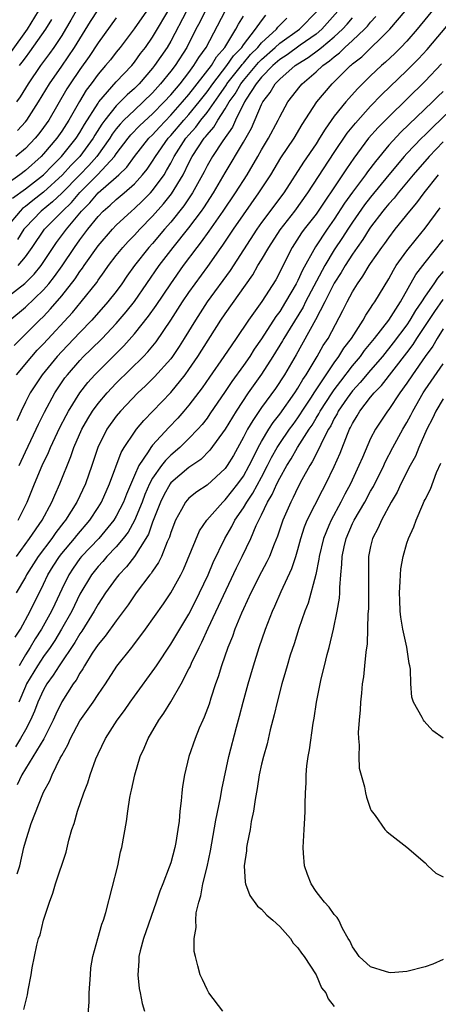
# Model space of a CAD drawing. Units: inches. Extents: x 2568000 to 2571000, y 1545000 to 1548000.
# Drawn here: x 2568956 to 2569002, y 1547090 to 1547198 of the extents above; entities that cross this region are included whole.
import ezdxf

# ---------------------------------------------------------------- set-up
doc = ezdxf.new("R2010")
doc.units = ezdxf.units.IN
doc.header["$MEASUREMENT"] = 0
doc.layers.add('LD25681545_2ft', color=31, linetype='Continuous')

msp = doc.modelspace()

# ---------------------------------------------------------------- linework, layer by layer
at = {"layer": 'LD25681545_2ft'}
for points, elevation in [([(2569003, 1547200.52), (2569000.14, 1547197), (2568999, 1547195.7), (2568998.34, 1547195), (2568997.67, 1547194.33), (2568996.63, 1547193.37), (2568996.2, 1547193), (2568995, 1547191.87), (2568993.55, 1547190.45), (2568992.61, 1547189.39), (2568992.28, 1547189), (2568991, 1547187.42), (2568989.99, 1547186.01), (2568989.39, 1547185), (2568989, 1547184.4), (2568987.62, 1547182.38), (2568985.43, 1547179), (2568983, 1547175.73), (2568982.48, 1547175), (2568979.53, 1547170.47), (2568977, 1547167), (2568975.72, 1547165), (2568974.49, 1547163), (2568973.91, 1547162.09), (2568973.18, 1547161), (2568973, 1547160.76), (2568971.22, 1547158.78), (2568970.21, 1547157.79), (2568969.37, 1547157), (2568967.46, 1547155), (2568967, 1547154.43), (2568965.98, 1547153), (2568964.98, 1547151), (2568964.32, 1547149), (2568963.61, 1547147), (2568962.67, 1547145), (2568961.43, 1547143), (2568961.23, 1547142.77), (2568960.36, 1547141.64), (2568959.93, 1547141), (2568958.42, 1547139), (2568957.14, 1547137), (2568957, 1547136.73), (2568955.98, 1547135)], 7902), ([(2568974.75, 1547199), (2568973, 1547195.7), (2568972.59, 1547195), (2568971.23, 1547193), (2568971, 1547192.71), (2568969.51, 1547191), (2568969, 1547190.49), (2568968.21, 1547189.79), (2568967.45, 1547189), (2568967, 1547188.57), (2568965.75, 1547187), (2568965.43, 1547186.57), (2568964.66, 1547185.34), (2568964.46, 1547185), (2568963, 1547183.02), (2568961.99, 1547182.01), (2568961.1, 1547181), (2568959, 1547179.07), (2568957.82, 1547178.18), (2568957, 1547177.52), (2568956.7, 1547177.3), (2568956.41, 1547177), (2568955, 1547175.31)], 7880), ([(2568970.35, 1547199), (2568968.97, 1547197.03), (2568967.42, 1547195), (2568967, 1547194.49), (2568966.36, 1547193.64), (2568965.83, 1547193), (2568965, 1547192.04), (2568964.24, 1547191), (2568963.7, 1547190.3), (2568962.95, 1547189.05), (2568961.79, 1547187), (2568961, 1547185.78), (2568960.46, 1547185), (2568959, 1547183.29), (2568958.72, 1547183), (2568957, 1547181.47), (2568956.38, 1547181), (2568955, 1547180.01)], 7876), ([(2568958.42, 1547199), (2568957.19, 1547197), (2568955.44, 1547194.56)], 7866), ([(2568955.59, 1547178.41), (2568957, 1547179.45), (2568959, 1547180.98), (2568959.97, 1547182.03), (2568960.97, 1547183), (2568962.58, 1547185), (2568963, 1547185.64), (2568963.49, 1547186.51), (2568965, 1547188.88), (2568965.09, 1547189), (2568967, 1547191.2), (2568968.7, 1547193), (2568969, 1547193.36), (2568969.68, 1547194.32), (2568970.22, 1547195), (2568971, 1547196.13), (2568973, 1547199.5)], 7878), ([(2568956.03, 1547139), (2568957.47, 1547141), (2568958.83, 1547143), (2568959.9, 1547145), (2568960.23, 1547145.77), (2568960.81, 1547147), (2568962, 1547150), (2568962.33, 1547151), (2568963.2, 1547153), (2568963.86, 1547154.14), (2568964.4, 1547155), (2568965, 1547155.82), (2568966, 1547157), (2568967, 1547158.06), (2568969.99, 1547161), (2568970.49, 1547161.51), (2568971.38, 1547162.62), (2568973, 1547165), (2568974.29, 1547167), (2568975, 1547168.03), (2568975.68, 1547169), (2568977.08, 1547170.92), (2568978.54, 1547173), (2568978.74, 1547173.26), (2568979.9, 1547175), (2568981, 1547176.6), (2568982.7, 1547179), (2568984, 1547181), (2568985.13, 1547182.87), (2568986.58, 1547185), (2568987.48, 1547186.52), (2568989.09, 1547189), (2568990.75, 1547191), (2568992.77, 1547193), (2568992.9, 1547193.1), (2568993, 1547193.19), (2568994.02, 1547193.98), (2568997.13, 1547197), (2568998.82, 1547199)], 7900), ([(2568956.03, 1547159), (2568957.7, 1547161), (2568958.31, 1547161.69), (2568959, 1547162.38), (2568962.17, 1547165.83), (2568963.14, 1547167), (2568964.85, 1547169.15), (2568965, 1547169.39), (2568965.68, 1547170.32), (2568966.16, 1547171), (2568967, 1547172.1), (2568967.72, 1547173), (2568968.33, 1547173.67), (2568969, 1547174.35), (2568969.59, 1547175), (2568971, 1547176.44), (2568972.21, 1547177.79), (2568973.09, 1547178.91), (2568974.35, 1547181), (2568975, 1547182.3), (2568975.37, 1547183), (2568976.69, 1547185), (2568976.84, 1547185.16), (2568977, 1547185.38), (2568977.76, 1547186.24), (2568978.2, 1547187), (2568979, 1547188.23), (2568979.44, 1547189), (2568980.09, 1547189.91), (2568980.7, 1547191), (2568981, 1547191.37), (2568982.66, 1547193.34), (2568983, 1547193.68), (2568984.5, 1547195), (2568985, 1547195.46), (2568987.17, 1547197), (2568989.11, 1547199)], 7892), ([(2568963, 1547199.72), (2568962.01, 1547197.99), (2568961.42, 1547197), (2568961, 1547196.31), (2568960.13, 1547195), (2568959.66, 1547194.34), (2568958.66, 1547193), (2568957.31, 1547191), (2568956.44, 1547189.56), (2568956.04, 1547189)], 7870), ([(2568991.39, 1547199), (2568989.63, 1547197), (2568989, 1547196.47), (2568987.24, 1547195.24), (2568985.81, 1547194.19), (2568985, 1547193.68), (2568984.23, 1547193), (2568983, 1547191.73), (2568982.39, 1547191), (2568981.29, 1547189.29), (2568981.12, 1547189), (2568980.13, 1547187), (2568979.78, 1547186.22), (2568978.72, 1547184.72), (2568977.59, 1547183), (2568977, 1547181.99), (2568976.67, 1547181.33), (2568975.38, 1547179), (2568974.44, 1547177.56), (2568973, 1547175.78), (2568972.31, 1547175), (2568971, 1547173.45), (2568970.6, 1547173), (2568969.02, 1547171), (2568968.17, 1547169.83), (2568967.61, 1547169), (2568967, 1547168.17), (2568966.09, 1547167), (2568964.32, 1547165), (2568963, 1547163.66), (2568961, 1547161.55), (2568960.5, 1547161), (2568958.86, 1547159), (2568957.51, 1547157), (2568957, 1547156), (2568956.53, 1547155), (2568956.06, 1547153.94)], 7894), ([(2568976.8, 1547199), (2568976.21, 1547197.79), (2568975.78, 1547197), (2568974.76, 1547195), (2568973.47, 1547193), (2568973, 1547192.39), (2568971.89, 1547191), (2568971, 1547190.01), (2568969.98, 1547189), (2568969, 1547188.11), (2568967.85, 1547187), (2568967.43, 1547186.57), (2568967, 1547186.04), (2568966.56, 1547185.44), (2568966.29, 1547185), (2568964.87, 1547183), (2568963.99, 1547182.01), (2568963, 1547181), (2568961.03, 1547178.97), (2568960, 1547178), (2568958.74, 1547177), (2568957, 1547175.2), (2568956.83, 1547175), (2568956.13, 1547173.87)], 7882), ([(2568956.14, 1547185.86), (2568957, 1547186.8), (2568957.16, 1547187), (2568958.46, 1547189), (2568959.64, 1547191), (2568961, 1547192.95), (2568962.39, 1547195), (2568964.16, 1547197.84), (2568965, 1547199.14)], 7872), ([(2568956.2, 1547171), (2568957, 1547171.98), (2568957.73, 1547173), (2568959.11, 1547175), (2568961.08, 1547177), (2568962.06, 1547177.94), (2568963, 1547179.06), (2568964.99, 1547181.01), (2568966.8, 1547183), (2568967, 1547183.29), (2568968.3, 1547185), (2568968.61, 1547185.39), (2568969.6, 1547186.4), (2568971, 1547187.68), (2568972.29, 1547189), (2568973, 1547189.79), (2568974.02, 1547191), (2568975, 1547192.25), (2568975.56, 1547193), (2568976.1, 1547193.9), (2568976.89, 1547195), (2568979, 1547199)], 7884), ([(2568955, 1547167.52), (2568956.95, 1547169.05), (2568957.95, 1547170.05), (2568958.72, 1547171), (2568960.06, 1547173), (2568960.44, 1547173.56), (2568961.51, 1547175), (2568963.17, 1547177), (2568964.09, 1547177.91), (2568965, 1547178.99), (2568967, 1547180.73), (2568967.3, 1547181), (2568968.16, 1547181.84), (2568969, 1547183.02), (2568970.58, 1547185), (2568971, 1547185.4), (2568971.76, 1547186.24), (2568973, 1547187.54), (2568974.31, 1547189), (2568975, 1547189.81), (2568977.47, 1547193), (2568978.04, 1547193.96), (2568978.95, 1547195), (2568980.16, 1547197), (2568980.45, 1547197.56), (2568981, 1547198.44)], 7886), ([(2568955.29, 1547165), (2568957, 1547166.44), (2568959, 1547168.34), (2568959.57, 1547169), (2568960.21, 1547169.79), (2568961.04, 1547170.96), (2568962.41, 1547173), (2568963, 1547173.83), (2568963.88, 1547175), (2568965, 1547176.41), (2568965.57, 1547177), (2568966.35, 1547177.65), (2568967, 1547178.28), (2568967.86, 1547179), (2568969, 1547180.01), (2568969.91, 1547181), (2568970.4, 1547181.6), (2568971, 1547182.48), (2568971.31, 1547183), (2568972.73, 1547185), (2568973, 1547185.3), (2568974.43, 1547187), (2568975, 1547187.63), (2568976.13, 1547189), (2568977, 1547190.1), (2568977.63, 1547191), (2568979.19, 1547193), (2568979.92, 1547194.08), (2568980.81, 1547195), (2568981, 1547195.28), (2568982.34, 1547197), (2568983, 1547197.92), (2568983.47, 1547198.53)], 7888), ([(2568955.78, 1547162.22), (2568958.55, 1547165), (2568959, 1547165.42), (2568959.77, 1547166.23), (2568961, 1547167.67), (2568962.47, 1547169.53), (2568963, 1547170.34), (2568963.29, 1547170.71), (2568963.47, 1547171), (2568965, 1547173.17), (2568966.58, 1547175), (2568967, 1547175.44), (2568968.67, 1547177), (2568969, 1547177.28), (2568969.88, 1547178.12), (2568970.76, 1547179), (2568971, 1547179.26), (2568972.26, 1547181), (2568972.54, 1547181.46), (2568973, 1547182.27), (2568973.38, 1547183), (2568974.67, 1547185), (2568975, 1547185.39), (2568975.76, 1547186.24), (2568976.32, 1547187), (2568977, 1547187.84), (2568978.31, 1547189.69), (2568979.12, 1547190.88), (2568979.19, 1547191), (2568980.78, 1547193), (2568980.87, 1547193.13), (2568981, 1547193.27), (2568981.79, 1547194.21), (2568982.57, 1547195), (2568983, 1547195.52), (2568984.63, 1547197), (2568984.79, 1547197.21), (2568985.78, 1547198.22)], 7890), ([(2568955.88, 1547130.12), (2568956.45, 1547131), (2568957.53, 1547133), (2568959, 1547135.95), (2568959.49, 1547137), (2568960.06, 1547137.94), (2568960.74, 1547139), (2568961, 1547139.34), (2568962.41, 1547141), (2568962.67, 1547141.33), (2568964.1, 1547143), (2568965, 1547144.39), (2568965.38, 1547145), (2568966.27, 1547147), (2568967.55, 1547150.45), (2568967.88, 1547151), (2568969, 1547152.7), (2568969.23, 1547153), (2568970.03, 1547153.97), (2568973, 1547157.06), (2568974.58, 1547159), (2568975, 1547159.57), (2568975.97, 1547161), (2568978.53, 1547165), (2568979, 1547165.71), (2568982.02, 1547169.98), (2568982.6, 1547171), (2568983, 1547171.65), (2568983.78, 1547173), (2568985.05, 1547174.95), (2568986.65, 1547177), (2568988.1, 1547179), (2568991, 1547183.45), (2568992.42, 1547185.58), (2568993.32, 1547186.68), (2568995, 1547188.53), (2568996.21, 1547189.79), (2568999, 1547192.46), (2568999.54, 1547193), (2569000.26, 1547193.74), (2569001.22, 1547194.78), (2569003.96, 1547198.04)], 7904), ([(2568967, 1547198.26), (2568965, 1547195.49), (2568964.01, 1547193.99), (2568963, 1547192.58), (2568961.92, 1547191), (2568961.56, 1547190.43), (2568959.57, 1547187), (2568959, 1547186.18), (2568958.49, 1547185.51), (2568958.06, 1547185), (2568957, 1547183.89), (2568955.94, 1547183)], 7874), ([(2568956.2, 1547143), (2568957.19, 1547145), (2568958.01, 1547147), (2568958.86, 1547149), (2568959.56, 1547150.44), (2568959.77, 1547151), (2568960.8, 1547153.2), (2568961.48, 1547154.52), (2568961.75, 1547155), (2568962.99, 1547157.01), (2568963.86, 1547158.14), (2568964.65, 1547159), (2568967.84, 1547162.16), (2568969, 1547163.48), (2568970.55, 1547165.45), (2568971.38, 1547166.62), (2568973, 1547169.01), (2568974.41, 1547171), (2568975.9, 1547173), (2568976.39, 1547173.61), (2568977.22, 1547174.78), (2568978.78, 1547177), (2568980.14, 1547179), (2568981.4, 1547181), (2568982.59, 1547183), (2568983, 1547183.73), (2568983.77, 1547185), (2568984.83, 1547187), (2568985, 1547187.36), (2568985.9, 1547189), (2568987.25, 1547190.75), (2568987.46, 1547191), (2568989, 1547192.3), (2568989.74, 1547193), (2568990.49, 1547193.51), (2568991, 1547193.97), (2568991.59, 1547194.41), (2568992.18, 1547195), (2568993, 1547195.75), (2568994.34, 1547197), (2568994.66, 1547197.34), (2568995, 1547197.79), (2568995.59, 1547198.41)], 7898), ([(2568956.31, 1547149), (2568957, 1547150.53), (2568958.19, 1547153), (2568958.44, 1547153.56), (2568959.11, 1547154.89), (2568960.25, 1547157), (2568961.35, 1547158.65), (2568961.62, 1547159), (2568963, 1547160.58), (2568963.41, 1547161), (2568964.22, 1547161.78), (2568965.45, 1547163), (2568967, 1547164.63), (2568968.1, 1547165.9), (2568969, 1547167.06), (2568971.74, 1547171), (2568973.27, 1547173), (2568975, 1547175.15), (2568976.38, 1547177), (2568976.64, 1547177.36), (2568977.7, 1547179), (2568979, 1547181.22), (2568981, 1547184.56), (2568981.88, 1547186.12), (2568983, 1547188.72), (2568983.14, 1547189), (2568983.95, 1547190.05), (2568984.5, 1547191), (2568985, 1547191.52), (2568986.7, 1547193), (2568987, 1547193.2), (2568988.12, 1547193.88), (2568989.28, 1547194.72), (2568989.6, 1547195), (2568991, 1547196.15), (2568991.92, 1547197), (2568992.43, 1547197.57), (2568993, 1547198.27)], 7896), ([(2568956.36, 1547193), (2568956.64, 1547193.36), (2568957, 1547193.87), (2568957.5, 1547194.5), (2568959.24, 1547197), (2568959.93, 1547198.07)], 7868), ([(2569002.81, 1547193.19), (2569001, 1547191.29), (2568997, 1547187.38), (2568995.82, 1547186.18), (2568994.78, 1547185), (2568993.17, 1547182.83), (2568992.35, 1547181.65), (2568991.92, 1547181), (2568989, 1547176.66), (2568987.7, 1547175), (2568987.41, 1547174.59), (2568986.37, 1547173), (2568985.23, 1547170.77), (2568985, 1547170.29), (2568984.55, 1547169.45), (2568983.04, 1547167.04), (2568981.56, 1547165), (2568980.21, 1547163), (2568979.71, 1547162.29), (2568978.84, 1547161), (2568977.25, 1547158.75), (2568976.45, 1547157.55), (2568975, 1547155.64), (2568974.45, 1547155), (2568973.77, 1547154.23), (2568972.79, 1547153.21), (2568971, 1547151.25), (2568970.8, 1547151), (2568970.51, 1547150.51), (2568969.5, 1547149), (2568969, 1547147.9), (2568968.13, 1547145.87), (2568967.8, 1547145), (2568967, 1547143.45), (2568966.72, 1547143), (2568965.07, 1547141), (2568963.17, 1547139), (2568963, 1547138.79), (2568962.26, 1547137.74), (2568961.78, 1547137), (2568961, 1547135.41), (2568960.23, 1547133.77), (2568959.88, 1547133), (2568958.78, 1547131), (2568958.06, 1547129.94), (2568957.51, 1547129), (2568957, 1547128.21), (2568956.3, 1547127)], 7906), ([(2569003, 1547190.15), (2569002.4, 1547189.6), (2569001.81, 1547189), (2568998.33, 1547185.67), (2568997, 1547184.24), (2568995.53, 1547182.47), (2568994.67, 1547181.33), (2568994.45, 1547181), (2568993, 1547179.07), (2568992.13, 1547177.87), (2568991, 1547176.12), (2568990.21, 1547175), (2568988.92, 1547173.08), (2568987.5, 1547170.5), (2568987, 1547169.37), (2568986.81, 1547169), (2568985.64, 1547167), (2568985, 1547165.97), (2568984.58, 1547165.41), (2568983, 1547162.95), (2568982.2, 1547161.8), (2568981.69, 1547161), (2568981, 1547160), (2568979.73, 1547158.27), (2568979, 1547157.17), (2568977.31, 1547154.69), (2568977, 1547154.24), (2568976.46, 1547153.54), (2568975.99, 1547153), (2568975, 1547151.97), (2568974, 1547151), (2568973, 1547150.14), (2568972.42, 1547149.58), (2568971.97, 1547149), (2568971, 1547147.64), (2568970.66, 1547147), (2568970.16, 1547145.84), (2568969.85, 1547145), (2568969.02, 1547142.98), (2568968.3, 1547141.7), (2568967.76, 1547141), (2568967, 1547140.08), (2568965.98, 1547139), (2568965.53, 1547138.47), (2568965, 1547137.9), (2568964.28, 1547137), (2568963, 1547134.86), (2568962.1, 1547133), (2568960.99, 1547131), (2568960.24, 1547129.76), (2568959.72, 1547129), (2568959, 1547128.01), (2568958.33, 1547127), (2568957.13, 1547125), (2568957, 1547124.72), (2568956.28, 1547123)], 7908), ([(2569004.87, 1547189.13), (2569001.8, 1547186.2), (2569001, 1547185.38), (2569000.61, 1547185), (2568999, 1547183.35), (2568998.68, 1547183), (2568997, 1547180.99), (2568995, 1547178.54), (2568994.33, 1547177.67), (2568993, 1547175.78), (2568992.49, 1547175), (2568991.91, 1547174.09), (2568991, 1547172.73), (2568989.95, 1547171), (2568987.84, 1547167), (2568987.56, 1547166.44), (2568986.13, 1547164.13), (2568985.45, 1547163), (2568985.29, 1547162.71), (2568984.25, 1547161), (2568983, 1547159.05), (2568981.54, 1547157), (2568980.19, 1547155), (2568978.99, 1547153.01), (2568977.31, 1547150.69), (2568976.31, 1547149.69), (2568975, 1547148.79), (2568973, 1547147.1), (2568972.92, 1547147), (2568972.23, 1547145.77), (2568971.86, 1547145), (2568971, 1547142.77), (2568970.54, 1547141.46), (2568970.26, 1547141), (2568969, 1547139.02), (2568968.12, 1547137.88), (2568967.28, 1547137), (2568967, 1547136.64), (2568965.83, 1547135), (2568965, 1547133.75), (2568964.58, 1547133), (2568963.2, 1547130.8), (2568963, 1547130.52), (2568962.45, 1547129.55), (2568960.72, 1547127), (2568960.06, 1547125.94), (2568959.35, 1547125), (2568959, 1547124.36), (2568958.38, 1547123), (2568958.01, 1547121.99), (2568957.58, 1547121), (2568957, 1547119.93), (2568956.48, 1547119), (2568955.91, 1547118.09)], 7910), ([(2569003, 1547184.62), (2569001.43, 1547183), (2568999.68, 1547181), (2568998.03, 1547179), (2568997.58, 1547178.42), (2568997, 1547177.79), (2568996.65, 1547177.35), (2568996.36, 1547177), (2568995, 1547175.24), (2568994.84, 1547175), (2568994.14, 1547173.86), (2568993.51, 1547173), (2568993, 1547172.27), (2568992.19, 1547171), (2568991.76, 1547170.24), (2568991, 1547169.07), (2568989.97, 1547167), (2568988.95, 1547165.05), (2568986.8, 1547161.2), (2568985.51, 1547159), (2568984.52, 1547157.48), (2568983, 1547155.4), (2568982.02, 1547153.98), (2568981.45, 1547153), (2568981, 1547152.12), (2568979.89, 1547150.11), (2568979.22, 1547149), (2568979, 1547148.69), (2568977, 1547146.87), (2568975.88, 1547146.12), (2568975, 1547145.41), (2568974.8, 1547145.2), (2568974.63, 1547145), (2568974.19, 1547144.19), (2568973.51, 1547143), (2568973, 1547141.64), (2568972.86, 1547141.14), (2568972.62, 1547140.62), (2568971.97, 1547139), (2568971.66, 1547138.34), (2568971, 1547137.4), (2568970.85, 1547137.15), (2568970.71, 1547137), (2568969.19, 1547135), (2568968.31, 1547133.69), (2568967, 1547131.93), (2568965.77, 1547130.23), (2568965, 1547129.33), (2568964.37, 1547128.37), (2568963.52, 1547127), (2568963.34, 1547126.66), (2568963, 1547126.18), (2568962.58, 1547125.42), (2568962.25, 1547125), (2568961, 1547123.02), (2568960.35, 1547121.65), (2568960.06, 1547121), (2568959.04, 1547118.96), (2568956.62, 1547115), (2568956.1, 1547113.9)], 7912), ([(2568956.11, 1547104.11), (2568956.39, 1547105), (2568956.84, 1547107), (2568957, 1547107.61), (2568957.65, 1547109.65), (2568958.92, 1547112.92), (2568959, 1547113.09), (2568959.68, 1547114.32), (2568959.95, 1547115), (2568960.84, 1547116.84), (2568961, 1547117.13), (2568961.69, 1547118.31), (2568961.98, 1547119), (2568963, 1547120.92), (2568964.46, 1547123), (2568965, 1547123.84), (2568965.81, 1547125), (2568967.06, 1547126.94), (2568968.7, 1547129), (2568968.84, 1547129.16), (2568970.24, 1547131), (2568972.19, 1547133.81), (2568973, 1547135.02), (2568974.1, 1547137), (2568974.41, 1547137.59), (2568976.18, 1547141.82), (2568976.99, 1547143), (2568978.72, 1547145), (2568979, 1547145.25), (2568980.4, 1547147), (2568981, 1547147.83), (2568981.65, 1547149), (2568982.3, 1547150.3), (2568982.63, 1547151), (2568983, 1547151.67), (2568983.8, 1547153), (2568984.26, 1547153.74), (2568985, 1547154.66), (2568986.66, 1547157), (2568987, 1547157.52), (2568987.53, 1547158.47), (2568987.92, 1547159), (2568989.13, 1547161), (2568989.79, 1547162.21), (2568990.32, 1547163), (2568991.95, 1547166.05), (2568992.41, 1547167), (2568993, 1547168.12), (2568993.54, 1547169), (2568994.16, 1547169.84), (2568994.84, 1547171), (2568995, 1547171.24), (2568996.23, 1547173), (2568996.56, 1547173.44), (2568997, 1547174.07), (2568997.72, 1547175), (2568999.31, 1547177), (2569000.09, 1547177.91), (2569000.9, 1547179), (2569002.46, 1547181)], 7914), ([(2568956.82, 1547089.18), (2568957.22, 1547090.78), (2568957.3, 1547091.3), (2568957.65, 1547093), (2568957.75, 1547093.75), (2568958.02, 1547095), (2568958.26, 1547096.26), (2568958.46, 1547097), (2568958.61, 1547097.39), (2568958.99, 1547099), (2568959.64, 1547101), (2568960.02, 1547101.98), (2568960.33, 1547103), (2568961.49, 1547106.5), (2568961.8, 1547107.8), (2568962.13, 1547109), (2568962.36, 1547109.64), (2568962.73, 1547111), (2568963.45, 1547113), (2568963.89, 1547114.11), (2568964.14, 1547115), (2568964.76, 1547116.76), (2568965, 1547117.31), (2568965.82, 1547119), (2568967.11, 1547121), (2568967.92, 1547122.08), (2568968.55, 1547123), (2568969, 1547123.63), (2568971.26, 1547126.74), (2568971.42, 1547127), (2568973, 1547129.35), (2568975, 1547132.67), (2568975.17, 1547133), (2568976.18, 1547135), (2568977.11, 1547137), (2568977.66, 1547138.34), (2568978.95, 1547141), (2568979.71, 1547142.29), (2568980.06, 1547143), (2568981, 1547144.36), (2568981.36, 1547145), (2568982.03, 1547145.97), (2568983, 1547147.74), (2568983.66, 1547149), (2568984.1, 1547149.9), (2568984.72, 1547151), (2568985, 1547151.43), (2568986.08, 1547153), (2568986.46, 1547153.54), (2568987, 1547154.27), (2568987.3, 1547154.7), (2568987.47, 1547155), (2568988.43, 1547156.43), (2568988.87, 1547157.13), (2568991, 1547160.3), (2568991.51, 1547161), (2568992.07, 1547161.93), (2568992.89, 1547163), (2568994.18, 1547165), (2568994.46, 1547165.54), (2568995, 1547166.32), (2568995.26, 1547166.74), (2568995.46, 1547167), (2568997, 1547169.56), (2568997.51, 1547170.49), (2568997.83, 1547171), (2568999, 1547172.62), (2569000.04, 1547173.96), (2569001, 1547175.13), (2569002.65, 1547177.35)], 7916), ([(2568963.84, 1547087.84), (2568964.02, 1547089.98), (2568964.03, 1547091), (2568964.15, 1547093), (2568964.22, 1547093.78), (2568964.41, 1547095), (2568964.96, 1547097), (2568965.43, 1547098.57), (2568965.59, 1547099), (2568965.84, 1547099.84), (2568966.56, 1547102.56), (2568967.16, 1547105), (2568967.48, 1547106.52), (2568967.6, 1547107), (2568968.12, 1547109.88), (2568968.27, 1547111), (2568968.49, 1547112.49), (2568968.6, 1547113), (2568968.69, 1547113.31), (2568969.04, 1547115), (2568969.65, 1547117), (2568970.07, 1547117.93), (2568970.51, 1547119), (2568971.68, 1547121), (2568972.24, 1547121.76), (2568973, 1547123.02), (2568974.15, 1547125), (2568975, 1547126.64), (2568975.12, 1547126.88), (2568975.29, 1547127.29), (2568976.12, 1547129), (2568976.43, 1547129.57), (2568977.12, 1547131.12), (2568980.24, 1547137.76), (2568980.86, 1547139), (2568981.82, 1547141), (2568982.41, 1547142.41), (2568982.69, 1547143), (2568983, 1547143.6), (2568983.66, 1547145), (2568984.18, 1547145.82), (2568984.69, 1547147), (2568985, 1547147.62), (2568985.77, 1547149), (2568986.25, 1547149.75), (2568986.95, 1547151), (2568988.24, 1547153), (2568988.55, 1547153.45), (2568989, 1547154.22), (2568989.3, 1547154.7), (2568989.45, 1547155), (2568990.76, 1547157), (2568991, 1547157.35), (2568991.71, 1547158.29), (2568993, 1547159.98), (2568993.87, 1547161), (2568994.34, 1547161.66), (2568995.44, 1547163), (2568997, 1547165.01), (2568998.29, 1547167), (2568999.99, 1547170.01), (2569001, 1547171.33), (2569003, 1547173.84)], 7918), ([(2569003, 1547170.36), (2569002.37, 1547169.63), (2569001.95, 1547169), (2569001, 1547167.64), (2569000.6, 1547167), (2568999.95, 1547166.05), (2568999.33, 1547165), (2568999, 1547164.5), (2568997.5, 1547162.5), (2568996.29, 1547161), (2568995, 1547159.52), (2568993.86, 1547158.14), (2568993, 1547157.22), (2568992.43, 1547156.43), (2568991.44, 1547155), (2568991.3, 1547154.7), (2568991, 1547154.2), (2568990.61, 1547153.39), (2568990.36, 1547153), (2568989.67, 1547151.67), (2568989.37, 1547151), (2568988.58, 1547149.42), (2568988.3, 1547149), (2568987.44, 1547147.44), (2568987, 1547146.6), (2568986.49, 1547145.51), (2568986.2, 1547145), (2568985.32, 1547143), (2568984.75, 1547141.25), (2568984.38, 1547140.38), (2568983.86, 1547139), (2568983.59, 1547138.41), (2568983, 1547137.31), (2568981.83, 1547135), (2568981, 1547133.27), (2568980.78, 1547132.78), (2568980.06, 1547131), (2568979.8, 1547130.2), (2568979.3, 1547129), (2568978.6, 1547127), (2568978.23, 1547125.77), (2568977.94, 1547125), (2568977.41, 1547123.41), (2568977.22, 1547122.78), (2568976.68, 1547121.32), (2568976.52, 1547121), (2568976.14, 1547120.14), (2568975.68, 1547119), (2568975, 1547117), (2568974.51, 1547115), (2568974.3, 1547113.7), (2568974.21, 1547113), (2568974.15, 1547112.15), (2568974, 1547111), (2568973.91, 1547109.91), (2568973.79, 1547109), (2568973.56, 1547107.56), (2568973.45, 1547107), (2568973, 1547105.33), (2568972.84, 1547104.84), (2568972.13, 1547103), (2568971.8, 1547102.2), (2568971.41, 1547101), (2568970.02, 1547097), (2568969.65, 1547095.65), (2568969.5, 1547095), (2568969.49, 1547094.51), (2568969.36, 1547093), (2568969.51, 1547091.51), (2568969.62, 1547091), (2568969.85, 1547089.85), (2568970.13, 1547089)], 7920), ([(2568978.73, 1547089), (2568977.21, 1547091), (2568977, 1547091.39), (2568976.5, 1547092.5), (2568976.25, 1547093), (2568976, 1547094), (2568975.71, 1547095), (2568975.58, 1547095.58), (2568975.58, 1547097), (2568975.81, 1547098.19), (2568975.76, 1547099), (2568975.81, 1547099.81), (2568976.1, 1547101), (2568976.32, 1547101.68), (2568976.54, 1547103), (2568977, 1547104.89), (2568977.38, 1547106.62), (2568977.98, 1547110.02), (2568978.48, 1547112.48), (2568978.63, 1547113.37), (2568979.39, 1547117), (2568980.24, 1547120.24), (2568980.57, 1547121.43), (2568980.97, 1547123), (2568981.52, 1547125), (2568982.11, 1547127), (2568982.75, 1547129), (2568983.42, 1547131), (2568984.19, 1547133), (2568984.46, 1547133.54), (2568985.16, 1547135.16), (2568986.33, 1547137.67), (2568986.77, 1547139), (2568987, 1547139.78), (2568987.33, 1547141), (2568987.73, 1547142.27), (2568988.03, 1547143), (2568989.69, 1547146.31), (2568990.07, 1547147), (2568991, 1547148.9), (2568991.64, 1547150.36), (2568992.45, 1547152.45), (2568992.68, 1547153), (2568992.8, 1547153.2), (2568993, 1547153.62), (2568993.52, 1547154.48), (2568993.82, 1547155), (2568995, 1547156.52), (2568995.39, 1547157), (2568996.19, 1547157.81), (2568999, 1547161.41), (2568999.68, 1547162.32), (2569000.1, 1547163), (2569002.05, 1547165.95), (2569003, 1547167.26)], 7922), ([(2569003, 1547164.05), (2569002.33, 1547163), (2569001.85, 1547162.15), (2569001, 1547161.01), (2568999.62, 1547159), (2568999, 1547158.06), (2568998.22, 1547157), (2568997, 1547155.19), (2568996.85, 1547155), (2568995.52, 1547153), (2568995, 1547151.99), (2568994.09, 1547149.91), (2568993.72, 1547149), (2568992.78, 1547147), (2568992.15, 1547145.85), (2568991.71, 1547145), (2568990.64, 1547143), (2568990.41, 1547142.41), (2568989.82, 1547141), (2568989.33, 1547139), (2568989.3, 1547138.7), (2568988.96, 1547137.04), (2568988.12, 1547133.88), (2568987.75, 1547133), (2568987.09, 1547131.09), (2568986.58, 1547129.42), (2568986.16, 1547128.16), (2568985.81, 1547127), (2568985.64, 1547126.36), (2568985.21, 1547125), (2568984.7, 1547123), (2568984.4, 1547121.6), (2568983.96, 1547119.96), (2568983.61, 1547118.39), (2568983.21, 1547117), (2568983, 1547116.15), (2568982.75, 1547115), (2568982.52, 1547113.48), (2568982.28, 1547112.28), (2568982.1, 1547111), (2568981.86, 1547109.86), (2568981.73, 1547109), (2568981.4, 1547107.4), (2568981.35, 1547107), (2568981.35, 1547106.65), (2568981.1, 1547105), (2568981.19, 1547103.19), (2568981.24, 1547103), (2568981.71, 1547101.71), (2568982.56, 1547100.56), (2568983, 1547100.21), (2568983.56, 1547099.56), (2568984.23, 1547099), (2568985, 1547098.3), (2568986.17, 1547097), (2568986.49, 1547096.49), (2568987, 1547095.98), (2568987.38, 1547095.38), (2568987.68, 1547095), (2568989, 1547093), (2568989.58, 1547091.58), (2568990.08, 1547091), (2568990.34, 1547090.34), (2568991, 1547089.52)], 7924), ([(2569003, 1547094.68), (2569001.83, 1547094.17), (2569001, 1547093.86), (2568999, 1547093.35), (2568997.23, 1547093.23), (2568997, 1547093.24), (2568996.63, 1547093.37), (2568995, 1547093.86), (2568993.73, 1547095), (2568993.45, 1547095.45), (2568993, 1547096.09), (2568992.72, 1547096.72), (2568992.54, 1547097), (2568991.91, 1547098.09), (2568991.49, 1547099), (2568991.31, 1547099.31), (2568991, 1547099.63), (2568990.45, 1547100.45), (2568989.91, 1547101), (2568989.52, 1547101.52), (2568989, 1547102.16), (2568988.46, 1547103), (2568988.05, 1547104.05), (2568987.73, 1547105), (2568987.63, 1547106.37), (2568987.56, 1547107), (2568987.67, 1547109), (2568987.76, 1547110.24), (2568987.8, 1547111), (2568987.79, 1547111.79), (2568987.83, 1547113), (2568987.9, 1547114.1), (2568987.91, 1547115), (2568987.99, 1547115.99), (2568988.13, 1547117), (2568988.27, 1547117.73), (2568988.68, 1547120.68), (2568988.78, 1547121.22), (2568989.03, 1547123), (2568989.54, 1547125.54), (2568989.92, 1547127), (2568990.22, 1547128.22), (2568990.44, 1547129), (2568990.92, 1547131), (2568991.33, 1547133), (2568991.56, 1547134.44), (2568991.6, 1547135), (2568991.6, 1547135.6), (2568991.72, 1547137), (2568991.84, 1547138.16), (2568991.86, 1547139), (2568992.08, 1547140.08), (2568992.3, 1547141), (2568993, 1547142.62), (2568993.18, 1547143), (2568994.35, 1547145), (2568995, 1547146.2), (2568995.3, 1547146.7), (2568996.44, 1547149), (2568996.61, 1547149.39), (2568997.45, 1547151), (2568998.56, 1547153), (2568999, 1547153.73), (2568999.44, 1547154.56), (2568999.65, 1547155), (2569000.77, 1547157), (2569001, 1547157.35), (2569003, 1547160.19)], 7926), ([(2569003, 1547156.35), (2569002.19, 1547155), (2569001.82, 1547154.18), (2569001.2, 1547153), (2569000.3, 1547151), (2568999.94, 1547150.06), (2568999.36, 1547149), (2568998.33, 1547147), (2568997.91, 1547146.09), (2568997.25, 1547145), (2568996.18, 1547143), (2568995.84, 1547142.16), (2568995.21, 1547141), (2568995, 1547140.1), (2568994.78, 1547139), (2568994.76, 1547137), (2568994.78, 1547135), (2568994.75, 1547133.25), (2568994.7, 1547132.7), (2568994.61, 1547129.39), (2568994.47, 1547128.47), (2568994.34, 1547127), (2568994.21, 1547125.79), (2568994.08, 1547125), (2568993.98, 1547123.98), (2568993.89, 1547123), (2568993.86, 1547122.14), (2568993.75, 1547121), (2568993.64, 1547119.64), (2568993.65, 1547119), (2568993.74, 1547118.26), (2568993.69, 1547117), (2568993.74, 1547115.74), (2568994.33, 1547113.67), (2568994.43, 1547113), (2568994.53, 1547112.53), (2568995, 1547111.21), (2568995.07, 1547111.07), (2568995.49, 1547110.51), (2568996.56, 1547109), (2568996.77, 1547108.77), (2568997, 1547108.57), (2568999, 1547107.05), (2569001, 1547105.32), (2569001.29, 1547105), (2569002.18, 1547104.18), (2569003, 1547103.76)], 7928), ([(2569003, 1547119.04), (2569001.83, 1547119.83), (2569000.89, 1547120.89), (2569000.82, 1547121), (2569000.69, 1547121.31), (2568999.72, 1547123), (2568999.52, 1547123.52), (2568999.41, 1547125), (2568999.38, 1547126.62), (2568999.31, 1547127), (2568999.24, 1547127.24), (2568998.97, 1547129.03), (2568998.56, 1547131), (2568998.33, 1547132.33), (2568998.27, 1547133), (2568998.21, 1547134.21), (2568998.19, 1547135), (2568998.26, 1547136.26), (2568998.28, 1547137), (2568998.34, 1547137.66), (2568998.57, 1547139), (2568999, 1547140.48), (2568999.17, 1547141), (2568999.74, 1547142.26), (2569000, 1547143), (2569000.74, 1547144.74), (2569000.91, 1547145.08), (2569001, 1547145.29), (2569001.58, 1547146.42), (2569002.26, 1547148.26), (2569002.72, 1547149.28)], 7930)]:
    msp.add_lwpolyline(points, dxfattribs=dict(at, elevation=elevation))

doc.saveas('drawing.dxf')
